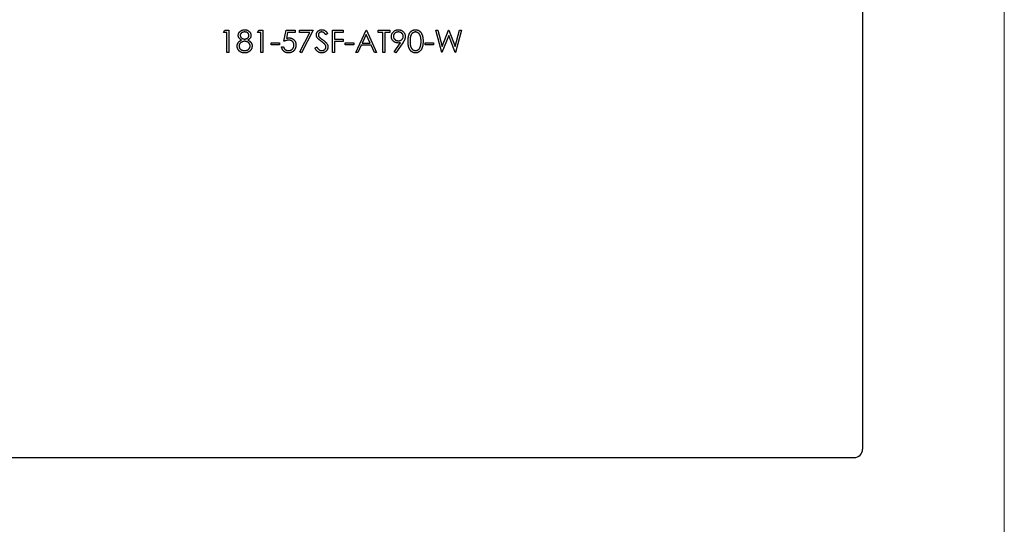
# Model space of a CAD drawing. Units: millimetres. Extents: x 10 to 584, y 10 to 410.
# Drawn here: x 525 to 584, y 183 to 213 of the extents above; entities that cross this region are included whole.
import ezdxf

# ---------------------------------------------------------------- set-up
doc = ezdxf.new("R2010")
doc.units = ezdxf.units.MM
doc.header["$LTSCALE"] = 2

msp = doc.modelspace()

# ---------------------------------------------------------------- linework, layer by layer
at = {"color": 7, "linetype": 'Continuous', "lineweight": 18}
msp.add_line((584, 410), (584, 10), dxfattribs=at)
at = {"color": 7, "linetype": 'Continuous', "lineweight": 25}
for p, q in [((575.504, 241.688), (575.504, 187.688)), ((537.215, 212.67), (537.293, 212.806)), ((537.419, 212.67), (537.215, 212.67)), ((537.293, 212.806), (537.537, 212.806)), ((537.419, 211.483), (537.419, 212.67)), ((537.537, 212.806), (537.537, 211.483)), ((539.25, 212.67), (539.328, 212.806)), ((539.454, 212.67), (539.25, 212.67)), ((539.328, 212.806), (539.573, 212.806)), ((539.454, 211.483), (539.454, 212.67)), ((539.573, 212.806), (539.573, 211.483)), ((540.828, 212.144), (540.963, 212.806)), ((540.963, 212.806), (541.506, 212.806)), ((541.056, 212.67), (540.985, 212.322)), ((541.506, 212.67), (541.056, 212.67)), ((541.506, 212.806), (541.506, 212.67)), ((541.777, 212.806), (542.592, 212.806)), ((541.777, 212.67), (541.777, 212.806)), ((542.391, 212.67), (541.777, 212.67)), ((541.794, 211.505), (542.391, 212.67)), ((542.592, 212.806), (541.896, 211.449)), ((543.457, 212.616), (543.349, 212.534)), ((543.745, 212.806), (544.389, 212.806)), ((543.745, 211.483), (543.745, 212.806)), ((543.864, 212.67), (543.864, 212.263)), ((544.389, 212.67), (543.864, 212.67)), ((544.389, 212.806), (544.389, 212.67)), ((545.136, 211.483), (545.763, 212.806)), ((545.77, 212.548), (545.531, 212.042)), ((545.763, 212.806), (545.78, 212.806)), ((546.003, 212.042), (545.77, 212.548)), ((545.78, 212.806), (546.391, 211.483)), ((546.475, 212.806), (547.171, 212.806)), ((546.475, 212.67), (546.475, 212.806)), ((546.764, 212.67), (546.475, 212.67)), ((546.764, 211.483), (546.764, 212.67)), ((546.883, 212.67), (546.883, 211.483)), ((547.171, 212.67), (546.883, 212.67)), ((547.171, 212.806), (547.171, 212.67)), ((549.935, 212.806), (550.058, 212.806)), ((550.287, 211.483), (549.935, 212.806)), ((550.058, 212.806), (550.317, 211.835)), ((550.707, 212.494), (550.304, 211.483)), ((550.317, 211.835), (550.702, 212.806)), ((550.702, 212.806), (550.719, 212.806)), ((551.105, 211.483), (550.707, 212.494)), ((550.719, 212.806), (551.097, 211.842)), ((551.097, 211.842), (551.357, 212.806)), ((551.479, 212.806), (551.122, 211.483)), ((551.357, 212.806), (551.479, 212.806)), ((540.064, 212.059), (540.573, 212.059)), ((540.064, 211.924), (540.064, 212.059)), ((540.573, 211.924), (540.064, 211.924)), ((540.573, 212.059), (540.573, 211.924)), ((540.692, 211.822), (540.811, 211.822)), ((542.693, 211.738), (542.805, 211.805)), ((543.864, 212.263), (544.389, 212.263)), ((544.389, 212.127), (543.864, 212.127)), ((543.864, 212.127), (543.864, 211.483)), ((544.389, 212.263), (544.389, 212.127)), ((544.508, 211.924), (544.508, 212.059)), ((544.508, 212.059), (545.017, 212.059)), ((545.017, 211.924), (544.508, 211.924)), ((545.017, 212.059), (545.017, 211.924)), ((545.466, 211.907), (545.265, 211.483)), ((546.066, 211.907), (545.466, 211.907)), ((545.531, 212.042), (546.003, 212.042)), ((546.262, 211.483), (546.066, 211.907)), ((547.449, 211.515), (547.817, 212.052)), ((547.951, 212.045), (547.544, 211.449)), ((549.291, 211.924), (549.291, 212.059)), ((549.291, 212.059), (549.8, 212.059)), ((549.8, 211.924), (549.291, 211.924)), ((549.8, 212.059), (549.8, 211.924)), ((537.537, 211.483), (537.419, 211.483)), ((539.573, 211.483), (539.454, 211.483)), ((541.896, 211.449), (541.794, 211.505)), ((543.864, 211.483), (543.745, 211.483)), ((545.265, 211.483), (545.136, 211.483)), ((546.391, 211.483), (546.262, 211.483)), ((546.883, 211.483), (546.764, 211.483)), ((547.544, 211.449), (547.449, 211.515)), ((550.304, 211.483), (550.287, 211.483)), ((551.122, 211.483), (551.105, 211.483)), ((513.004, 187.188), (575.004, 187.188))]:
    msp.add_line(p, q, dxfattribs=at)
msp.add_arc((575.004, 187.688), 0.5, 270, 0, dxfattribs=at)
for points, knots in [([(538.097, 212.5), (538.098, 212.514), (538.099, 212.542), (538.109, 212.585), (538.125, 212.626), (538.148, 212.667), (538.175, 212.705), (538.209, 212.739), (538.247, 212.769), (538.289, 212.794), (538.335, 212.815), (538.383, 212.829), (538.433, 212.838), (538.467, 212.839), (538.485, 212.84)], [0, 0, 0, 0, 0.074058, 0.14887, 0.226668, 0.307735, 0.391157, 0.473929, 0.557928, 0.644989, 0.733364, 0.821092, 0.909287, 1, 1, 1, 1]), ([(538.29, 212.22), (538.275, 212.228), (538.245, 212.244), (538.206, 212.274), (538.172, 212.306), (538.145, 212.342), (538.123, 212.379), (538.108, 212.418), (538.098, 212.459), (538.097, 212.486), (538.097, 212.5)], [0, 0, 0, 0, 0.14586, 0.282426, 0.41085, 0.535029, 0.654701, 0.770133, 0.884556, 1, 1, 1, 1]), ([(538.478, 212.704), (538.469, 212.704), (538.451, 212.703), (538.424, 212.701), (538.399, 212.696), (538.374, 212.689), (538.352, 212.68), (538.33, 212.67), (538.309, 212.657), (538.29, 212.643), (538.273, 212.628), (538.257, 212.612), (538.245, 212.594), (538.234, 212.577), (538.226, 212.558), (538.22, 212.539), (538.216, 212.519), (538.216, 212.505), (538.216, 212.498)], [0, 0, 0, 0, 0.075243, 0.147209, 0.216447, 0.284025, 0.350655, 0.415031, 0.47963, 0.544652, 0.608044, 0.667828, 0.725114, 0.780992, 0.835527, 0.889438, 0.944072, 1, 1, 1, 1]), ([(538.216, 212.498), (538.216, 212.491), (538.216, 212.478), (538.22, 212.457), (538.226, 212.438), (538.236, 212.419), (538.247, 212.4), (538.261, 212.382), (538.277, 212.364), (538.296, 212.347), (538.316, 212.331), (538.337, 212.318), (538.36, 212.306), (538.383, 212.296), (538.407, 212.289), (538.431, 212.284), (538.457, 212.28), (538.474, 212.28), (538.483, 212.28)], [0, 0, 0, 0, 0.054564, 0.107826, 0.161924, 0.21751, 0.274498, 0.334815, 0.397555, 0.464755, 0.532901, 0.600097, 0.665354, 0.731084, 0.796883, 0.863292, 0.930831, 1, 1, 1, 1]), ([(538.741, 212.501), (538.741, 212.507), (538.741, 212.52), (538.738, 212.538), (538.732, 212.556), (538.725, 212.574), (538.715, 212.591), (538.704, 212.608), (538.69, 212.624), (538.674, 212.64), (538.656, 212.655), (538.637, 212.668), (538.615, 212.679), (538.591, 212.688), (538.565, 212.695), (538.538, 212.7), (538.509, 212.703), (538.489, 212.704), (538.478, 212.704)], [0, 0, 0, 0, 0.050902, 0.101034, 0.151084, 0.203062, 0.256248, 0.310847, 0.368769, 0.430015, 0.49252, 0.556049, 0.621996, 0.690192, 0.761385, 0.836356, 0.915487, 1, 1, 1, 1]), ([(538.483, 212.28), (538.494, 212.28), (538.516, 212.281), (538.549, 212.287), (538.582, 212.297), (538.612, 212.31), (538.641, 212.326), (538.667, 212.346), (538.689, 212.368), (538.708, 212.393), (538.722, 212.42), (538.734, 212.447), (538.74, 212.474), (538.741, 212.492), (538.741, 212.501)], [0, 0, 0, 0, 0.08969, 0.178494, 0.266838, 0.356558, 0.445334, 0.530806, 0.614076, 0.697707, 0.779142, 0.855354, 0.928557, 1, 1, 1, 1]), ([(538.485, 212.84), (538.502, 212.839), (538.535, 212.838), (538.583, 212.829), (538.63, 212.814), (538.674, 212.794), (538.716, 212.768), (538.752, 212.738), (538.785, 212.704), (538.811, 212.666), (538.833, 212.626), (538.849, 212.583), (538.858, 212.54), (538.86, 212.511), (538.86, 212.496)], [0, 0, 0, 0, 0.08941, 0.176306, 0.262626, 0.349446, 0.435498, 0.518928, 0.601355, 0.684256, 0.765807, 0.844877, 0.92228, 1, 1, 1, 1]), ([(538.86, 212.496), (538.86, 212.482), (538.859, 212.454), (538.85, 212.413), (538.835, 212.374), (538.814, 212.338), (538.787, 212.304), (538.754, 212.273), (538.716, 212.244), (538.687, 212.228), (538.672, 212.22)], [0, 0, 0, 0, 0.121904, 0.239413, 0.35541, 0.472091, 0.592859, 0.718703, 0.854892, 1, 1, 1, 1]), ([(542.778, 212.531), (542.779, 212.545), (542.78, 212.572), (542.788, 212.613), (542.801, 212.652), (542.819, 212.688), (542.843, 212.721), (542.87, 212.752), (542.902, 212.777), (542.938, 212.8), (542.977, 212.817), (543.018, 212.83), (543.06, 212.838), (543.089, 212.839), (543.104, 212.84)], [0, 0, 0, 0, 0.083785, 0.16578, 0.24628, 0.327461, 0.408797, 0.489715, 0.571376, 0.655523, 0.741019, 0.826547, 0.911989, 1, 1, 1, 1]), ([(542.852, 212.329), (542.846, 212.337), (542.835, 212.352), (542.819, 212.376), (542.807, 212.401), (542.796, 212.426), (542.788, 212.451), (542.782, 212.478), (542.779, 212.504), (542.778, 212.522), (542.778, 212.531)], [0, 0, 0, 0, 0.1335068, 0.262559, 0.3882644, 0.5126674, 0.6337223, 0.7553939, 0.8775529, 1, 1, 1, 1]), ([(543.091, 212.704), (543.077, 212.703), (543.051, 212.703), (543.013, 212.693), (542.98, 212.678), (542.951, 212.656), (542.927, 212.631), (542.909, 212.602), (542.899, 212.57), (542.897, 212.548), (542.897, 212.536)], [0, 0, 0, 0, 0.143073, 0.275903, 0.402371, 0.528414, 0.650356, 0.765895, 0.880774, 1, 1, 1, 1]), ([(542.897, 212.536), (542.897, 212.529), (542.897, 212.515), (542.901, 212.494), (542.907, 212.473), (542.915, 212.452), (542.927, 212.431), (542.942, 212.41), (542.961, 212.388), (542.976, 212.373), (542.984, 212.365)], [0, 0, 0, 0, 0.107285, 0.214746, 0.322939, 0.434116, 0.553412, 0.686073, 0.834256, 1, 1, 1, 1]), ([(543.349, 212.534), (543.343, 212.543), (543.33, 212.559), (543.311, 212.581), (543.293, 212.602), (543.276, 212.62), (543.259, 212.636), (543.243, 212.65), (543.228, 212.661), (543.209, 212.674), (543.185, 212.686), (543.155, 212.696), (543.123, 212.703), (543.102, 212.703), (543.091, 212.704)], [0, 0, 0, 0, 0.098469, 0.189629, 0.274184, 0.352183, 0.423199, 0.488551, 0.548473, 0.60144, 0.701198, 0.799592, 0.898545, 1, 1, 1, 1]), ([(543.104, 212.84), (543.12, 212.839), (543.151, 212.838), (543.196, 212.829), (543.24, 212.813), (543.275, 212.796), (543.303, 212.778), (543.324, 212.762), (543.346, 212.744), (543.367, 212.723), (543.389, 212.7), (543.412, 212.674), (543.434, 212.646), (543.449, 212.626), (543.457, 212.616)], [0, 0, 0, 0, 0.107233, 0.213252, 0.31883, 0.426794, 0.483646, 0.543604, 0.608308, 0.677127, 0.750686, 0.828713, 0.91219, 1, 1, 1, 1]), ([(547.273, 212.434), (547.273, 212.453), (547.275, 212.489), (547.285, 212.542), (547.302, 212.592), (547.326, 212.64), (547.356, 212.683), (547.392, 212.722), (547.433, 212.757), (547.48, 212.786), (547.53, 212.81), (547.583, 212.827), (547.638, 212.837), (547.675, 212.839), (547.694, 212.84)], [0, 0, 0, 0, 0.085249, 0.167327, 0.248175, 0.328829, 0.409908, 0.490584, 0.572993, 0.658265, 0.744222, 0.82906, 0.913938, 1, 1, 1, 1]), ([(547.678, 212.042), (547.664, 212.043), (547.637, 212.043), (547.597, 212.049), (547.558, 212.058), (547.521, 212.07), (547.486, 212.086), (547.452, 212.106), (547.42, 212.129), (547.39, 212.155), (547.363, 212.184), (547.338, 212.215), (547.318, 212.247), (547.301, 212.282), (547.289, 212.318), (547.279, 212.355), (547.274, 212.394), (547.273, 212.421), (547.273, 212.434)], [0, 0, 0, 0, 0.066295, 0.130131, 0.192862, 0.25436, 0.31591, 0.377338, 0.440205, 0.504175, 0.568034, 0.630228, 0.690861, 0.751422, 0.811466, 0.87275, 0.935391, 1, 1, 1, 1]), ([(547.688, 212.704), (547.678, 212.704), (547.658, 212.703), (547.629, 212.7), (547.601, 212.693), (547.574, 212.685), (547.548, 212.674), (547.523, 212.661), (547.5, 212.645), (547.478, 212.627), (547.457, 212.608), (547.44, 212.587), (547.425, 212.565), (547.413, 212.542), (547.403, 212.518), (547.396, 212.493), (547.392, 212.468), (547.392, 212.45), (547.391, 212.441)], [0, 0, 0, 0, 0.0687118, 0.1348121, 0.1995376, 0.2633349, 0.3267475, 0.3903285, 0.4541258, 0.5192033, 0.5835101, 0.6454972, 0.7052898, 0.7634876, 0.8218564, 0.8800043, 0.9391077, 1, 1, 1, 1]), ([(547.391, 212.441), (547.392, 212.432), (547.392, 212.414), (547.396, 212.388), (547.404, 212.364), (547.413, 212.34), (547.426, 212.317), (547.442, 212.295), (547.461, 212.274), (547.481, 212.255), (547.504, 212.237), (547.529, 212.221), (547.555, 212.208), (547.581, 212.197), (547.609, 212.188), (547.638, 212.182), (547.669, 212.179), (547.689, 212.178), (547.7, 212.178)], [0, 0, 0, 0, 0.05954, 0.117423, 0.17444, 0.231734, 0.289722, 0.3492, 0.410516, 0.47508, 0.540094, 0.604444, 0.668697, 0.73211, 0.796739, 0.862906, 0.930462, 1, 1, 1, 1]), ([(547.985, 212.441), (547.985, 212.45), (547.984, 212.468), (547.98, 212.493), (547.973, 212.518), (547.964, 212.542), (547.951, 212.565), (547.936, 212.587), (547.919, 212.608), (547.898, 212.627), (547.876, 212.645), (547.853, 212.661), (547.828, 212.674), (547.802, 212.685), (547.775, 212.693), (547.747, 212.7), (547.718, 212.703), (547.698, 212.704), (547.688, 212.704)], [0, 0, 0, 0, 0.06076, 0.119735, 0.177757, 0.235999, 0.29407, 0.353733, 0.415973, 0.48014, 0.545076, 0.608735, 0.672178, 0.735453, 0.799112, 0.864284, 0.930837, 1, 1, 1, 1]), ([(547.694, 212.84), (547.712, 212.839), (547.748, 212.837), (547.801, 212.827), (547.853, 212.811), (547.901, 212.787), (547.946, 212.758), (547.986, 212.723), (548.021, 212.683), (548.051, 212.638), (548.074, 212.589), (548.091, 212.539), (548.102, 212.486), (548.103, 212.451), (548.104, 212.433)], [0, 0, 0, 0, 0.085532, 0.169003, 0.251943, 0.335682, 0.419409, 0.501265, 0.583703, 0.668, 0.751919, 0.834598, 0.916526, 1, 1, 1, 1]), ([(547.7, 212.178), (547.71, 212.178), (547.731, 212.179), (547.761, 212.182), (547.789, 212.188), (547.816, 212.197), (547.841, 212.207), (547.865, 212.221), (547.887, 212.237), (547.907, 212.255), (547.925, 212.274), (547.941, 212.295), (547.955, 212.317), (547.966, 212.34), (547.975, 212.364), (547.981, 212.389), (547.984, 212.414), (547.985, 212.432), (547.985, 212.441)], [0, 0, 0, 0, 0.072713, 0.1415475, 0.2083625, 0.2724616, 0.33539, 0.3977113, 0.4593834, 0.5220982, 0.5843148, 0.6443919, 0.703345, 0.7615089, 0.8200305, 0.878517, 0.9382645, 1, 1, 1, 1]), ([(548.104, 212.433), (548.103, 212.419), (548.102, 212.391), (548.096, 212.348), (548.085, 212.305), (548.073, 212.268), (548.061, 212.237), (548.05, 212.213), (548.038, 212.188), (548.024, 212.161), (548.008, 212.134), (547.991, 212.105), (547.972, 212.075), (547.958, 212.055), (547.951, 212.045)], [0, 0, 0, 0, 0.09832, 0.199417, 0.305603, 0.416162, 0.474582, 0.537006, 0.603857, 0.67409, 0.749417, 0.828253, 0.912054, 1, 1, 1, 1]), ([(548.273, 212.144), (548.273, 212.165), (548.274, 212.206), (548.276, 212.266), (548.281, 212.322), (548.287, 212.375), (548.294, 212.424), (548.304, 212.469), (548.315, 212.51), (548.329, 212.548), (548.343, 212.583), (548.359, 212.616), (548.377, 212.646), (548.396, 212.675), (548.417, 212.701), (548.438, 212.725), (548.462, 212.746), (548.487, 212.766), (548.513, 212.783), (548.54, 212.798), (548.567, 212.811), (548.595, 212.821), (548.624, 212.83), (548.654, 212.835), (548.685, 212.839), (548.705, 212.839), (548.716, 212.84)], [0, 0, 0, 0, 0.0685946, 0.133246, 0.1943126, 0.2512792, 0.3045134, 0.3542349, 0.4004806, 0.4434108, 0.4840149, 0.5232523, 0.5610424, 0.5979002, 0.6335185, 0.6683144, 0.7024957, 0.7366854, 0.7702932, 0.8034373, 0.835913, 0.8684602, 0.9008465, 0.9334665, 0.9662576, 1, 1, 1, 1]), ([(548.72, 212.704), (548.705, 212.703), (548.676, 212.702), (548.632, 212.691), (548.591, 212.672), (548.558, 212.651), (548.533, 212.631), (548.515, 212.614), (548.498, 212.595), (548.483, 212.575), (548.468, 212.553), (548.455, 212.529), (548.443, 212.503), (548.432, 212.476), (548.423, 212.446), (548.415, 212.413), (548.407, 212.376), (548.402, 212.336), (548.397, 212.293), (548.394, 212.246), (548.392, 212.196), (548.392, 212.162), (548.392, 212.144)], [0, 0, 0, 0, 0.060387, 0.120883, 0.182755, 0.247811, 0.281299, 0.315088, 0.349702, 0.384857, 0.420966, 0.458511, 0.497175, 0.537602, 0.580503, 0.627468, 0.678388, 0.733983, 0.793747, 0.857714, 0.926698, 1, 1, 1, 1]), ([(548.716, 212.84), (548.726, 212.839), (548.747, 212.839), (548.778, 212.835), (548.808, 212.83), (548.838, 212.821), (548.866, 212.811), (548.894, 212.798), (548.922, 212.783), (548.948, 212.766), (548.973, 212.746), (548.997, 212.724), (549.02, 212.699), (549.041, 212.673), (549.061, 212.643), (549.08, 212.612), (549.096, 212.578), (549.112, 212.542), (549.126, 212.503), (549.139, 212.461), (549.149, 212.416), (549.158, 212.368), (549.164, 212.316), (549.169, 212.261), (549.171, 212.204), (549.172, 212.164), (549.172, 212.144)], [0, 0, 0, 0, 0.033788, 0.067194, 0.099862, 0.132567, 0.165151, 0.197913, 0.231319, 0.265083, 0.299255, 0.334399, 0.369943, 0.406284, 0.444064, 0.482998, 0.523354, 0.565537, 0.609613, 0.656391, 0.705885, 0.758325, 0.813832, 0.872795, 0.934722, 1, 1, 1, 1]), ([(549.053, 212.144), (549.053, 212.16), (549.053, 212.191), (549.051, 212.237), (549.047, 212.28), (549.043, 212.321), (549.036, 212.36), (549.029, 212.397), (549.02, 212.431), (549.009, 212.464), (548.998, 212.494), (548.985, 212.522), (548.971, 212.548), (548.956, 212.572), (548.941, 212.594), (548.923, 212.613), (548.905, 212.631), (548.88, 212.651), (548.847, 212.672), (548.806, 212.691), (548.763, 212.702), (548.734, 212.703), (548.72, 212.704)], [0, 0, 0, 0, 0.0656812, 0.1284865, 0.1881751, 0.2451061, 0.2994484, 0.3508229, 0.3999417, 0.4466717, 0.4912545, 0.5333763, 0.5738528, 0.6125263, 0.6495971, 0.685532, 0.7201058, 0.7538377, 0.8189254, 0.8804935, 0.9403113, 1, 1, 1, 1]), ([(538.029, 211.857), (538.029, 211.866), (538.03, 211.885), (538.033, 211.912), (538.038, 211.938), (538.044, 211.964), (538.053, 211.989), (538.064, 212.013), (538.076, 212.037), (538.09, 212.06), (538.107, 212.082), (538.126, 212.104), (538.148, 212.125), (538.172, 212.145), (538.198, 212.165), (538.226, 212.184), (538.257, 212.203), (538.279, 212.214), (538.29, 212.22)], [0, 0, 0, 0, 0.0588536, 0.1163155, 0.1726748, 0.2287804, 0.2845804, 0.3402565, 0.3966298, 0.4535073, 0.5123182, 0.5726484, 0.6360219, 0.7023629, 0.7714831, 0.8441845, 0.9200698, 1, 1, 1, 1]), ([(538.477, 211.449), (538.459, 211.449), (538.424, 211.45), (538.374, 211.456), (538.327, 211.466), (538.283, 211.48), (538.243, 211.498), (538.206, 211.52), (538.172, 211.546), (538.142, 211.576), (538.116, 211.608), (538.093, 211.641), (538.073, 211.675), (538.057, 211.71), (538.044, 211.746), (538.036, 211.782), (538.03, 211.819), (538.03, 211.845), (538.029, 211.857)], [0, 0, 0, 0, 0.078556, 0.152863, 0.22356, 0.290375, 0.355403, 0.418291, 0.480389, 0.543073, 0.604924, 0.664398, 0.721943, 0.778375, 0.83383, 0.888861, 0.944089, 1, 1, 1, 1]), ([(538.486, 212.144), (538.474, 212.144), (538.451, 212.144), (538.417, 212.139), (538.385, 212.133), (538.354, 212.123), (538.324, 212.11), (538.296, 212.095), (538.269, 212.077), (538.245, 212.057), (538.222, 212.035), (538.202, 212.012), (538.185, 211.988), (538.172, 211.963), (538.161, 211.937), (538.154, 211.91), (538.149, 211.882), (538.148, 211.863), (538.148, 211.853)], [0, 0, 0, 0, 0.071269, 0.139812, 0.206497, 0.271535, 0.336082, 0.400528, 0.464984, 0.53005, 0.594423, 0.655583, 0.714849, 0.772115, 0.828999, 0.885122, 0.942079, 1, 1, 1, 1]), ([(538.148, 211.853), (538.148, 211.841), (538.149, 211.818), (538.158, 211.783), (538.171, 211.749), (538.189, 211.717), (538.211, 211.687), (538.239, 211.66), (538.27, 211.637), (538.305, 211.618), (538.344, 211.603), (538.386, 211.592), (538.431, 211.586), (538.462, 211.585), (538.478, 211.584)], [0, 0, 0, 0, 0.074898, 0.148596, 0.224471, 0.302323, 0.381919, 0.461149, 0.542417, 0.626716, 0.714597, 0.804903, 0.900127, 1, 1, 1, 1]), ([(538.478, 211.584), (538.49, 211.585), (538.515, 211.585), (538.55, 211.589), (538.583, 211.596), (538.614, 211.605), (538.644, 211.617), (538.671, 211.631), (538.697, 211.648), (538.72, 211.668), (538.741, 211.69), (538.759, 211.712), (538.775, 211.735), (538.787, 211.76), (538.797, 211.785), (538.804, 211.811), (538.809, 211.838), (538.809, 211.856), (538.809, 211.866)], [0, 0, 0, 0, 0.076559, 0.149161, 0.218827, 0.285567, 0.350313, 0.414125, 0.477179, 0.540368, 0.602202, 0.662034, 0.719934, 0.775907, 0.831115, 0.886667, 0.942552, 1, 1, 1, 1]), ([(538.809, 211.866), (538.809, 211.875), (538.808, 211.892), (538.804, 211.919), (538.797, 211.944), (538.786, 211.969), (538.772, 211.993), (538.756, 212.016), (538.737, 212.039), (538.715, 212.06), (538.691, 212.079), (538.665, 212.097), (538.638, 212.111), (538.61, 212.123), (538.581, 212.133), (538.55, 212.139), (538.518, 212.143), (538.497, 212.144), (538.486, 212.144)], [0, 0, 0, 0, 0.057339, 0.113063, 0.169181, 0.225775, 0.283826, 0.343454, 0.405907, 0.471392, 0.538003, 0.603064, 0.667602, 0.732225, 0.797005, 0.863048, 0.930357, 1, 1, 1, 1]), ([(538.672, 212.22), (538.683, 212.214), (538.704, 212.203), (538.734, 212.185), (538.762, 212.167), (538.788, 212.148), (538.811, 212.128), (538.832, 212.108), (538.851, 212.087), (538.867, 212.066), (538.881, 212.043), (538.894, 212.021), (538.905, 211.997), (538.913, 211.973), (538.92, 211.948), (538.925, 211.922), (538.927, 211.895), (538.928, 211.877), (538.928, 211.868)], [0, 0, 0, 0, 0.079525, 0.1551, 0.22722, 0.295911, 0.362056, 0.42552, 0.485813, 0.544495, 0.60146, 0.657841, 0.713974, 0.769468, 0.82613, 0.882885, 0.940701, 1, 1, 1, 1]), ([(538.928, 211.868), (538.928, 211.855), (538.927, 211.83), (538.922, 211.793), (538.915, 211.757), (538.904, 211.722), (538.889, 211.688), (538.872, 211.655), (538.852, 211.623), (538.836, 211.604), (538.828, 211.594)], [0, 0, 0, 0, 0.128158, 0.253673, 0.377325, 0.499385, 0.622918, 0.745839, 0.871395, 1, 1, 1, 1]), ([(541.096, 211.449), (541.082, 211.449), (541.056, 211.45), (541.018, 211.455), (540.982, 211.463), (540.947, 211.474), (540.914, 211.489), (540.882, 211.507), (540.852, 211.528), (540.824, 211.552), (540.797, 211.579), (540.774, 211.608), (540.753, 211.639), (540.735, 211.672), (540.72, 211.707), (540.708, 211.743), (540.698, 211.782), (540.694, 211.808), (540.692, 211.822)], [0, 0, 0, 0, 0.065421, 0.128708, 0.190236, 0.250724, 0.310637, 0.370766, 0.431615, 0.493523, 0.555883, 0.617342, 0.678668, 0.740711, 0.802985, 0.866803, 0.932347, 1, 1, 1, 1]), ([(540.811, 211.822), (540.814, 211.809), (540.819, 211.785), (540.832, 211.751), (540.847, 211.721), (540.865, 211.694), (540.886, 211.67), (540.91, 211.649), (540.938, 211.63), (540.968, 211.614), (541, 211.601), (541.034, 211.592), (541.068, 211.585), (541.091, 211.585), (541.102, 211.584)], [0, 0, 0, 0, 0.094687, 0.181994, 0.264377, 0.34218, 0.418618, 0.496509, 0.577369, 0.661511, 0.746733, 0.831258, 0.915206, 1, 1, 1, 1]), ([(541.119, 212.212), (541.109, 212.212), (541.088, 212.211), (541.055, 212.208), (541.021, 212.203), (540.985, 212.195), (540.948, 212.186), (540.909, 212.174), (540.869, 212.16), (540.842, 212.15), (540.828, 212.144)], [0, 0, 0, 0, 0.102203, 0.211023, 0.3251, 0.446502, 0.573788, 0.708901, 0.850358, 1, 1, 1, 1]), ([(540.985, 212.322), (540.999, 212.326), (541.026, 212.333), (541.066, 212.342), (541.104, 212.347), (541.129, 212.347), (541.141, 212.348)], [0, 0, 0, 0, 0.275068, 0.532901, 0.773973, 1, 1, 1, 1]), ([(541.557, 211.915), (541.557, 211.904), (541.556, 211.883), (541.554, 211.851), (541.549, 211.82), (541.542, 211.789), (541.534, 211.76), (541.523, 211.731), (541.511, 211.702), (541.497, 211.675), (541.481, 211.648), (541.464, 211.623), (541.446, 211.6), (541.426, 211.578), (541.405, 211.558), (541.382, 211.539), (541.359, 211.522), (541.333, 211.507), (541.307, 211.493), (541.28, 211.481), (541.252, 211.471), (541.222, 211.463), (541.192, 211.457), (541.161, 211.452), (541.128, 211.449), (541.107, 211.449), (541.096, 211.449)], [0, 0, 0, 0, 0.044014, 0.087434, 0.130118, 0.172554, 0.214555, 0.256298, 0.298438, 0.340849, 0.382715, 0.423924, 0.464246, 0.504074, 0.543862, 0.583567, 0.623094, 0.663229, 0.703551, 0.743938, 0.784541, 0.82575, 0.867757, 0.910745, 0.954914, 1, 1, 1, 1]), ([(541.102, 211.584), (541.114, 211.585), (541.136, 211.585), (541.169, 211.59), (541.201, 211.597), (541.231, 211.608), (541.26, 211.621), (541.288, 211.638), (541.315, 211.658), (541.34, 211.68), (541.363, 211.705), (541.383, 211.731), (541.4, 211.759), (541.414, 211.788), (541.425, 211.819), (541.433, 211.851), (541.437, 211.885), (541.438, 211.908), (541.438, 211.92)], [0, 0, 0, 0, 0.064207, 0.126425, 0.18768, 0.248216, 0.308305, 0.369661, 0.431699, 0.495947, 0.559758, 0.622295, 0.683911, 0.745092, 0.80674, 0.869087, 0.93329, 1, 1, 1, 1]), ([(541.438, 211.92), (541.438, 211.931), (541.437, 211.951), (541.433, 211.982), (541.427, 212.01), (541.417, 212.038), (541.405, 212.064), (541.39, 212.088), (541.372, 212.11), (541.352, 212.131), (541.329, 212.15), (541.304, 212.167), (541.278, 212.181), (541.25, 212.193), (541.22, 212.201), (541.188, 212.208), (541.154, 212.211), (541.131, 212.212), (541.119, 212.212)], [0, 0, 0, 0, 0.065351, 0.127916, 0.18836, 0.247216, 0.30563, 0.36377, 0.422661, 0.482687, 0.5433, 0.604118, 0.664965, 0.727413, 0.791468, 0.858055, 0.927037, 1, 1, 1, 1]), ([(541.141, 212.348), (541.155, 212.347), (541.184, 212.347), (541.227, 212.341), (541.267, 212.331), (541.306, 212.318), (541.343, 212.301), (541.377, 212.28), (541.41, 212.255), (541.44, 212.226), (541.467, 212.195), (541.491, 212.161), (541.512, 212.126), (541.528, 212.088), (541.541, 212.048), (541.55, 212.005), (541.556, 211.961), (541.557, 211.93), (541.557, 211.915)], [0, 0, 0, 0, 0.0658076, 0.1293943, 0.1908941, 0.2512811, 0.310815, 0.370371, 0.4307683, 0.4928813, 0.5551039, 0.6160671, 0.677256, 0.7382598, 0.8007621, 0.8647776, 0.9310453, 1, 1, 1, 1]), ([(542.805, 211.805), (542.816, 211.788), (542.835, 211.754), (542.869, 211.709), (542.903, 211.671), (542.939, 211.639), (542.976, 211.615), (543.015, 211.597), (543.055, 211.586), (543.082, 211.585), (543.096, 211.584)], [0, 0, 0, 0, 0.159004, 0.304646, 0.438547, 0.562322, 0.677433, 0.786897, 0.893611, 1, 1, 1, 1]), ([(543.069, 212.149), (543.055, 212.159), (543.028, 212.178), (542.991, 212.206), (542.958, 212.232), (542.929, 212.256), (542.903, 212.277), (542.882, 212.296), (542.866, 212.313), (542.856, 212.324), (542.852, 212.329)], [0, 0, 0, 0, 0.181535, 0.347082, 0.495568, 0.628357, 0.74552, 0.845831, 0.930782, 1, 1, 1, 1]), ([(542.984, 212.365), (542.987, 212.363), (542.994, 212.357), (543.006, 212.347), (543.023, 212.334), (543.043, 212.319), (543.067, 212.301), (543.095, 212.281), (543.127, 212.258), (543.15, 212.242), (543.162, 212.234)], [0, 0, 0, 0, 0.0525943, 0.124952, 0.2180939, 0.3335024, 0.4687892, 0.6249376, 0.801683, 1, 1, 1, 1]), ([(543.307, 211.939), (543.301, 211.946), (543.289, 211.962), (543.268, 211.986), (543.242, 212.01), (543.215, 212.036), (543.183, 212.063), (543.148, 212.091), (543.11, 212.12), (543.083, 212.139), (543.069, 212.149)], [0, 0, 0, 0, 0.090279, 0.18953, 0.299198, 0.418926, 0.548376, 0.688136, 0.839084, 1, 1, 1, 1]), ([(543.096, 211.584), (543.107, 211.585), (543.13, 211.585), (543.164, 211.592), (543.197, 211.601), (543.228, 211.615), (543.257, 211.631), (543.283, 211.651), (543.305, 211.673), (543.323, 211.698), (543.337, 211.724), (543.347, 211.751), (543.353, 211.78), (543.354, 211.799), (543.355, 211.809)], [0, 0, 0, 0, 0.091264, 0.18093, 0.270088, 0.360156, 0.448343, 0.532666, 0.613834, 0.693982, 0.772716, 0.849335, 0.923967, 1, 1, 1, 1]), ([(543.473, 211.807), (543.473, 211.795), (543.473, 211.771), (543.467, 211.737), (543.459, 211.703), (543.446, 211.671), (543.431, 211.64), (543.412, 211.61), (543.389, 211.582), (543.364, 211.555), (543.335, 211.53), (543.306, 211.508), (543.274, 211.49), (543.241, 211.475), (543.207, 211.463), (543.171, 211.455), (543.134, 211.45), (543.108, 211.449), (543.096, 211.449)], [0, 0, 0, 0, 0.061484, 0.121775, 0.18092, 0.240256, 0.300114, 0.361146, 0.423501, 0.488669, 0.553954, 0.617581, 0.680238, 0.742187, 0.804663, 0.868259, 0.93302, 1, 1, 1, 1]), ([(543.162, 212.234), (543.176, 212.223), (543.204, 212.203), (543.244, 212.173), (543.279, 212.143), (543.312, 212.114), (543.341, 212.086), (543.366, 212.059), (543.388, 212.033), (543.412, 212), (543.437, 211.959), (543.458, 211.908), (543.471, 211.858), (543.473, 211.824), (543.473, 211.807)], [0, 0, 0, 0, 0.096972, 0.187773, 0.272396, 0.351321, 0.424335, 0.491909, 0.554233, 0.611268, 0.716348, 0.81454, 0.908495, 1, 1, 1, 1]), ([(543.355, 211.809), (543.354, 211.82), (543.353, 211.842), (543.343, 211.875), (543.328, 211.908), (543.315, 211.928), (543.307, 211.939)], [0, 0, 0, 0, 0.2347234, 0.4771583, 0.7285563, 1, 1, 1, 1]), ([(547.817, 212.052), (547.793, 212.05), (547.747, 212.044), (547.701, 212.043), (547.678, 212.042)], [0, 0, 0, 0, 0.507858, 1, 1, 1, 1]), ([(548.716, 211.449), (548.705, 211.449), (548.685, 211.449), (548.654, 211.453), (548.624, 211.459), (548.596, 211.467), (548.567, 211.477), (548.54, 211.49), (548.514, 211.504), (548.488, 211.521), (548.463, 211.541), (548.44, 211.562), (548.418, 211.586), (548.398, 211.613), (548.378, 211.641), (548.361, 211.671), (548.344, 211.704), (548.329, 211.739), (548.316, 211.778), (548.304, 211.819), (548.295, 211.865), (548.287, 211.914), (548.281, 211.966), (548.276, 212.022), (548.274, 212.082), (548.273, 212.123), (548.273, 212.144)], [0, 0, 0, 0, 0.033787, 0.066622, 0.099285, 0.131361, 0.163585, 0.196104, 0.228902, 0.262158, 0.295991, 0.330218, 0.36506, 0.400951, 0.43762, 0.475708, 0.515381, 0.556414, 0.599765, 0.646424, 0.696431, 0.749782, 0.806573, 0.867436, 0.931887, 1, 1, 1, 1]), ([(548.392, 212.144), (548.392, 212.126), (548.392, 212.092), (548.394, 212.042), (548.398, 211.996), (548.402, 211.953), (548.408, 211.913), (548.414, 211.876), (548.422, 211.843), (548.432, 211.813), (548.443, 211.786), (548.455, 211.76), (548.468, 211.736), (548.482, 211.714), (548.498, 211.694), (548.515, 211.675), (548.533, 211.658), (548.558, 211.637), (548.591, 211.616), (548.633, 211.598), (548.676, 211.587), (548.705, 211.585), (548.72, 211.584)], [0, 0, 0, 0, 0.072951, 0.141584, 0.205926, 0.265301, 0.320597, 0.371817, 0.41879, 0.461699, 0.502134, 0.540804, 0.578181, 0.614297, 0.649678, 0.684299, 0.718359, 0.752081, 0.817652, 0.879722, 0.939966, 1, 1, 1, 1]), ([(549.172, 212.144), (549.172, 212.123), (549.171, 212.084), (549.169, 212.026), (549.164, 211.972), (549.158, 211.921), (549.149, 211.873), (549.139, 211.828), (549.127, 211.786), (549.113, 211.747), (549.097, 211.711), (549.08, 211.678), (549.062, 211.646), (549.042, 211.617), (549.021, 211.59), (548.998, 211.566), (548.974, 211.543), (548.949, 211.524), (548.922, 211.506), (548.895, 211.491), (548.867, 211.478), (548.838, 211.467), (548.808, 211.459), (548.778, 211.453), (548.747, 211.449), (548.726, 211.449), (548.716, 211.449)], [0, 0, 0, 0, 0.065063, 0.126773, 0.185516, 0.240765, 0.29298, 0.34225, 0.388919, 0.432776, 0.474628, 0.514775, 0.553606, 0.591426, 0.628028, 0.663804, 0.698984, 0.733591, 0.767628, 0.801208, 0.834264, 0.866981, 0.89972, 0.932702, 0.966176, 1, 1, 1, 1]), ([(548.72, 211.584), (548.734, 211.585), (548.763, 211.586), (548.806, 211.598), (548.848, 211.615), (548.88, 211.636), (548.905, 211.656), (548.923, 211.673), (548.939, 211.692), (548.954, 211.712), (548.969, 211.734), (548.982, 211.758), (548.993, 211.784), (549, 211.802), (549.003, 211.812)], [0, 0, 0, 0, 0.112813, 0.225394, 0.339595, 0.459675, 0.521735, 0.583926, 0.648174, 0.713881, 0.781004, 0.851451, 0.924051, 1, 1, 1, 1]), ([(549.003, 211.812), (549.007, 211.823), (549.015, 211.847), (549.026, 211.885), (549.034, 211.924), (549.042, 211.964), (549.047, 212.007), (549.051, 212.051), (549.053, 212.097), (549.053, 212.128), (549.053, 212.144)], [0, 0, 0, 0, 0.110588, 0.224542, 0.342503, 0.464324, 0.590756, 0.722227, 0.858843, 1, 1, 1, 1]), ([(538.828, 211.594), (538.817, 211.582), (538.796, 211.559), (538.761, 211.53), (538.721, 211.505), (538.679, 211.484), (538.633, 211.468), (538.584, 211.457), (538.531, 211.45), (538.495, 211.449), (538.477, 211.449)], [0, 0, 0, 0, 0.119283, 0.237093, 0.354796, 0.474576, 0.59746, 0.724926, 0.858883, 1, 1, 1, 1]), ([(543.096, 211.449), (543.086, 211.449), (543.066, 211.449), (543.036, 211.453), (543.008, 211.458), (542.98, 211.465), (542.953, 211.474), (542.926, 211.486), (542.9, 211.499), (542.875, 211.515), (542.85, 211.533), (542.827, 211.554), (542.803, 211.578), (542.78, 211.605), (542.757, 211.634), (542.735, 211.666), (542.714, 211.701), (542.7, 211.725), (542.693, 211.738)], [0, 0, 0, 0, 0.057208, 0.113696, 0.169178, 0.224159, 0.27872, 0.333794, 0.389241, 0.445822, 0.503704, 0.564294, 0.627975, 0.695038, 0.765373, 0.839611, 0.917538, 1, 1, 1, 1])]:
    msp.add_open_spline(points, degree=3, knots=knots, dxfattribs=at)

doc.saveas('drawing.dxf')
